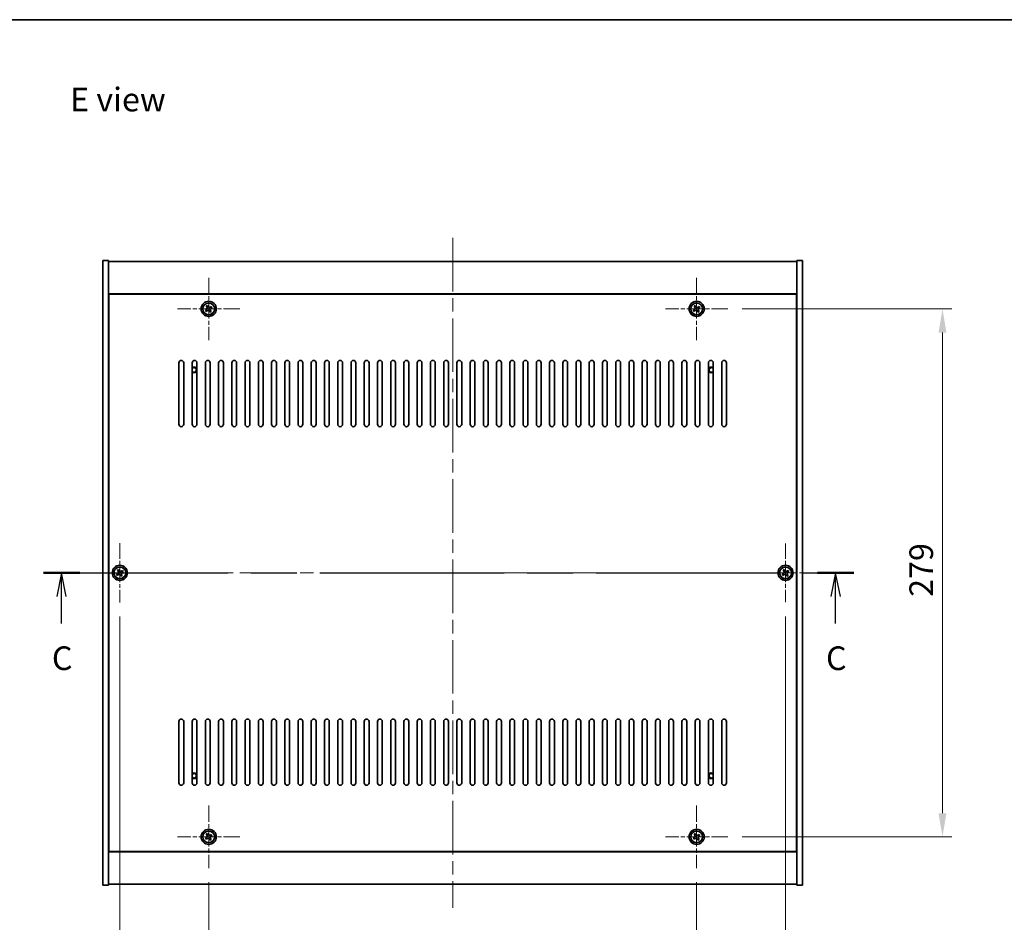
# Model space of a CAD drawing. Units: millimetres. Extents: x 72 to 9321, y 40 to 1445.
# Drawn here: x 2548 to 3068, y 968 to 1445 of the extents above; entities that cross this region are included whole.
import ezdxf

# ---------------------------------------------------------------- set-up
doc = ezdxf.new("R2010")
doc.units = ezdxf.units.MM
doc.header["$LTSCALE"] = 5
doc.linetypes.add('CHAIN', pattern=[0.3543, 0.2362, -0.0295, 0.0591, -0.0295])
doc.layers.get('Defpoints').update_dxf_attribs({"lineweight": 25})
for name, color, linetype, lineweight in [('Border (ISO)', 7, 'Continuous', 35), ('Dimension (ISO)', 7, 'Continuous', 18), ('Dimension (ISO) @ 1', 7, 'Continuous', 18), ('Section Line (ISO)', 7, 'CHAIN', 25), ('Symbol (ISO)', 7, 'Continuous', 18), ('Visible (ISO)', 7, 'Continuous', 35), ('Visible Narrow (ISO)', 7, 'Continuous', 25)]:
    doc.layers.add(name, color=color, linetype=linetype, lineweight=lineweight)
doc.layers.add('Center Mark (ISO)', color=7, linetype='Continuous', lineweight=18, true_color=0x80ffff)
doc.layers.add('Centerline (ISO)', color=7, linetype='Continuous', lineweight=18, true_color=0x80ffff)
doc.styles.add('Note Text (TK)', font='txt')
doc.dimstyles.new('Default - Method 1b (TK)', dxfattribs={"dimscale": 5, "dimtxt": 2.5, "dimasz": 2.5, "dimexe": 1, "dimexo": 1.5, "dimgap": 1, "dimtad": 1, "dimtoh": 1, "dimrnd": 1e-08, "dimdsep": 46, "dimtxsty": 'Note Text (TK)', "dimcen": 0.09, "dimdle": 5, "dimclrd": 100, "dimclre": 100, "dimclrt": 7, "dimadec": 1, "dimazin": 1, "dimtfac": 1, "dimtmove": 0, "dimatfit": 3, "dimfxl": 0, "dimtolj": 1, "dimlwd": -1, "dimlwe": -1, "dimarcsym": 0})

# ---------------------------------------------------------------- blocks, each defined once
blk = doc.blocks.new('図面枠 tk図枠')
at = {"layer": 'Border (ISO)'}
blk.add_line((14.5, 289), (405.5, 289), dxfattribs=at)
blk = doc.blocks.new('2dTransSection2')
at = {"layer": 'Section Line (ISO)', "linetype": 'CHAIN', "ltscale": 16.504862}
blk.add_line((119.06, 230.53), (204.77, 230.53), dxfattribs=at)
at = {"layer": 'Section Line (ISO)', "linetype": 'Continuous', "lineweight": 50}
for p, q in [((119.06, 230.53), (122.9, 230.53)), ((200.92, 230.53), (204.77, 230.53))]:
    blk.add_line(p, q, dxfattribs=at)
at = {"layer": 'Section Line (ISO)', "linetype": 'Continuous'}
for p, q in [((120.98, 230.53), (120.48, 228.03)), ((120.98, 228.03), (120.98, 230.53)), ((121.48, 228.03), (120.98, 230.53)), ((202.85, 230.53), (202.35, 228.03)), ((202.85, 228.03), (202.85, 230.53)), ((203.35, 228.03), (202.85, 230.53)), ((120.98, 225.18), (120.98, 228.03)), ((202.85, 225.18), (202.85, 228.03))]:
    blk.add_line(p, q, dxfattribs=at)
at = {"layer": 'Section Line (ISO)', "char_height": 2.5, "attachment_point": 7, "style": 'Note Text (TK)'}
for insert in [(119.96, 219.48), (201.83, 219.48)]:
    blk.add_mtext('C', dxfattribs=dict(at, insert=insert))
blk = doc.blocks.new('*D48')
at = {"layer": 'Defpoints', "color": 0, "transparency": 16777216}
for p in [(2647.74, 996.67), (2905.74, 996.67), (2905.74, 933.87)]:
    blk.add_point(p, dxfattribs=at)
at = {"layer": 'Dimension (ISO)', "color": 100, "transparency": 16777216}
for p, q in [((2647.74, 989.17), (2647.74, 928.87)), ((2905.74, 989.17), (2905.74, 928.87)), ((2660.24, 933.87), (2893.24, 933.87))]:
    blk.add_line(p, q, dxfattribs=at)
for points in [[(2660.24, 935.95), (2660.24, 931.78), (2647.74, 933.87)], [(2893.24, 935.95), (2893.24, 931.78), (2905.74, 933.87)]]:
    blk.add_solid(points, dxfattribs=at)
at = {"layer": 'Dimension (ISO)', "color": 7, "transparency": 16777216, "insert": (2763.99, 945.12), "char_height": 12.5, "attachment_point": 4, "style": 'Note Text (TK)'}
blk.add_mtext('\\A1;258', dxfattribs=at)
blk = doc.blocks.new('*D49')
at = {"layer": 'Defpoints', "color": 0, "transparency": 16777216}
for p in [(2922.24, 1292.17), (2922.24, 1013.17), (3035.74, 1013.17)]:
    blk.add_point(p, dxfattribs=at)
at = {"layer": 'Dimension (ISO)', "color": 100, "transparency": 16777216}
for p, q in [((2929.74, 1292.17), (3040.74, 1292.17)), ((3035.74, 1279.67), (3035.74, 1025.67)), ((2929.74, 1013.17), (3040.74, 1013.17))]:
    blk.add_line(p, q, dxfattribs=at)
for points in [[(3033.66, 1279.67), (3037.83, 1279.67), (3035.74, 1292.17)], [(3033.66, 1025.67), (3037.83, 1025.67), (3035.74, 1013.17)]]:
    blk.add_solid(points, dxfattribs=at)
at = {"layer": 'Dimension (ISO)', "color": 7, "transparency": 16777216, "insert": (3024.49, 1139.99), "char_height": 12.5, "attachment_point": 4, "rotation": 90, "style": 'Note Text (TK)'}
blk.add_mtext('\\A1;279', dxfattribs=at)
blk = doc.blocks.new('*D60')
at = {"layer": 'Defpoints', "color": 0, "transparency": 16777216}
for p in [(2600.74, 1137.02), (2952.74, 1137.11), (2600.74, 902.02)]:
    blk.add_point(p, dxfattribs=at)
at = {"layer": 'Dimension (ISO)', "color": 100, "transparency": 16777216}
for p, q in [((2600.74, 1129.52), (2600.74, 897.02)), ((2952.74, 1129.61), (2952.74, 897.02)), ((2940.24, 902.02), (2613.24, 902.02))]:
    blk.add_line(p, q, dxfattribs=at)
for points in [[(2613.24, 904.1), (2613.24, 899.93), (2600.74, 902.02)], [(2940.24, 904.1), (2940.24, 899.93), (2952.74, 902.02)]]:
    blk.add_solid(points, dxfattribs=at)
at = {"layer": 'Dimension (ISO)', "color": 7, "transparency": 16777216, "insert": (2764.03, 913.27), "char_height": 12.5, "attachment_point": 4, "style": 'Note Text (TK)'}
blk.add_mtext('\\A1;352', dxfattribs=at)

msp = doc.modelspace()

# ---------------------------------------------------------------- linework, layer by layer
at = {"layer": 'Center Mark (ISO)', "linetype": 'CHAIN', "ltscale": 7.333869}
for p, q in [((2647.7426, 1308.668), (2647.7426, 1275.668)), ((2905.7426, 1308.668), (2905.7426, 1275.668)), ((2664.2426, 1292.168), (2631.2426, 1292.168)), ((2922.2426, 1292.168), (2889.2426, 1292.168)), ((2647.7426, 1029.668), (2647.7426, 996.668)), ((2905.7426, 1029.668), (2905.7426, 996.668)), ((2664.2426, 1013.168), (2631.2426, 1013.168)), ((2922.2426, 1013.168), (2889.2426, 1013.168))]:
    msp.add_line(p, q, dxfattribs=at)
at = {"layer": 'Center Mark (ISO)', "linetype": 'CHAIN', "ltscale": 6.956059}
for p, q in [((2600.7426, 1168.318), (2600.7426, 1137.018)), ((2616.3926, 1152.668), (2585.0926, 1152.668))]:
    msp.add_line(p, q, dxfattribs=at)
at = {"layer": 'Center Mark (ISO)', "linetype": 'CHAIN', "ltscale": 6.914953}
for p, q in [((2952.7426, 1168.2255), (2952.7426, 1137.1105)), ((2968.3001, 1152.668), (2937.185, 1152.668))]:
    msp.add_line(p, q, dxfattribs=at)
at = {"layer": 'Centerline (ISO)', "linetype": 'CHAIN', "ltscale": 23.990969}
for p, q in [((2776.7426, 1329.668), (2776.7426, 975.668)), ((2579.2426, 1152.668), (2974.2426, 1152.668))]:
    msp.add_line(p, q, dxfattribs=at)
at = {"layer": 'Visible (ISO)'}
for p, q in [((2591.7426, 1317.668), (2594.7426, 1317.668)), ((2591.7426, 987.668), (2591.7426, 1317.668)), ((2594.7426, 987.668), (2594.7426, 1317.668)), ((2961.7426, 1317.668), (2958.7426, 1317.668)), ((2958.7426, 1317.668), (2958.7426, 987.668)), ((2961.7426, 1317.668), (2961.7426, 987.668)), ((2594.7426, 1317.168), (2958.7426, 1317.168)), ((2958.7426, 1300.168), (2594.7426, 1300.168)), ((2958.4926, 1299.918), (2594.9926, 1299.918)), ((2594.9926, 1299.918), (2594.9926, 1005.418)), ((2958.4926, 1005.418), (2958.4926, 1299.918)), ((2646.6077, 1291.8831), (2645.9838, 1291.4852)), ((2645.9838, 1291.4852), (2646.3817, 1290.8613)), ((2646.3817, 1290.8613), (2647.0056, 1291.2592)), ((2647.0597, 1293.9268), (2646.4358, 1293.5288)), ((2646.4358, 1293.5288), (2646.8337, 1292.9049)), ((2647.4576, 1293.3028), (2647.0597, 1293.9268)), ((2649.1034, 1293.4748), (2648.4795, 1293.0768)), ((2649.0493, 1290.8072), (2648.6514, 1291.4311)), ((2648.8774, 1292.4529), (2649.5013, 1292.8508)), ((2649.5013, 1292.8508), (2649.1034, 1293.4748)), ((2904.6077, 1291.8831), (2903.9838, 1291.4852)), ((2903.9838, 1291.4852), (2904.3817, 1290.8613)), ((2904.3817, 1290.8613), (2905.0056, 1291.2592)), ((2905.0597, 1293.9268), (2904.4358, 1293.5288)), ((2904.4358, 1293.5288), (2904.8337, 1292.9049)), ((2905.4576, 1293.3028), (2905.0597, 1293.9268)), ((2907.1034, 1293.4748), (2906.4795, 1293.0768)), ((2907.0493, 1290.8072), (2906.6514, 1291.4311)), ((2906.8774, 1292.4529), (2907.5013, 1292.8508)), ((2907.5013, 1292.8508), (2907.1034, 1293.4748)), ((2594.9926, 1287.168), (2594.7426, 1287.168)), ((2594.7426, 1286.668), (2594.9926, 1286.668)), ((2648.0275, 1291.0332), (2648.4254, 1290.4093)), ((2648.4254, 1290.4093), (2649.0493, 1290.8072)), ((2906.0275, 1291.0332), (2906.4254, 1290.4093)), ((2906.4254, 1290.4093), (2907.0493, 1290.8072)), ((2958.7426, 1287.168), (2958.4926, 1287.168)), ((2958.7426, 1286.668), (2958.4926, 1286.668)), ((2631.9926, 1231.168), (2631.9926, 1263.668)), ((2634.4926, 1263.668), (2634.4926, 1231.168)), ((2638.9926, 1231.168), (2638.9926, 1263.668)), ((2641.4926, 1263.668), (2641.4926, 1231.168)), ((2645.9926, 1231.168), (2645.9926, 1263.668)), ((2648.4926, 1263.668), (2648.4926, 1231.168)), ((2652.9926, 1231.168), (2652.9926, 1263.668)), ((2655.4926, 1263.668), (2655.4926, 1231.168)), ((2659.9926, 1231.168), (2659.9926, 1263.668)), ((2662.4926, 1263.668), (2662.4926, 1231.168)), ((2666.9926, 1231.168), (2666.9926, 1263.668)), ((2669.4926, 1263.668), (2669.4926, 1231.168)), ((2673.9926, 1231.168), (2673.9926, 1263.668)), ((2676.4926, 1263.668), (2676.4926, 1231.168)), ((2680.9926, 1231.168), (2680.9926, 1263.668)), ((2683.4926, 1263.668), (2683.4926, 1231.168)), ((2687.9926, 1231.168), (2687.9926, 1263.668)), ((2690.4926, 1263.668), (2690.4926, 1231.168)), ((2694.9926, 1231.168), (2694.9926, 1263.668)), ((2697.4926, 1263.668), (2697.4926, 1231.168)), ((2701.9926, 1231.168), (2701.9926, 1263.668)), ((2704.4926, 1263.668), (2704.4926, 1231.168)), ((2708.9926, 1231.168), (2708.9926, 1263.668)), ((2711.4926, 1263.668), (2711.4926, 1231.168)), ((2715.9926, 1231.168), (2715.9926, 1263.668)), ((2718.4926, 1263.668), (2718.4926, 1231.168)), ((2722.9926, 1231.168), (2722.9926, 1263.668)), ((2725.4926, 1263.668), (2725.4926, 1231.168)), ((2729.9926, 1231.168), (2729.9926, 1263.668)), ((2732.4926, 1263.668), (2732.4926, 1231.168)), ((2736.9926, 1231.168), (2736.9926, 1263.668)), ((2739.4926, 1263.668), (2739.4926, 1231.168)), ((2743.9926, 1231.168), (2743.9926, 1263.668)), ((2746.4926, 1263.668), (2746.4926, 1231.168)), ((2750.9926, 1231.168), (2750.9926, 1263.668)), ((2753.4926, 1263.668), (2753.4926, 1231.168)), ((2757.9926, 1231.168), (2757.9926, 1263.668)), ((2760.4926, 1263.668), (2760.4926, 1231.168)), ((2764.9926, 1231.168), (2764.9926, 1263.668)), ((2767.4926, 1263.668), (2767.4926, 1231.168)), ((2771.9926, 1231.168), (2771.9926, 1263.668)), ((2774.4926, 1263.668), (2774.4926, 1231.168)), ((2778.9926, 1231.168), (2778.9926, 1263.668)), ((2781.4926, 1263.668), (2781.4926, 1231.168)), ((2785.9926, 1231.168), (2785.9926, 1263.668)), ((2788.4926, 1263.668), (2788.4926, 1231.168)), ((2792.9926, 1231.168), (2792.9926, 1263.668)), ((2795.4926, 1263.668), (2795.4926, 1231.168)), ((2799.9926, 1231.168), (2799.9926, 1263.668)), ((2802.4926, 1263.668), (2802.4926, 1231.168)), ((2806.9926, 1231.168), (2806.9926, 1263.668)), ((2809.4926, 1263.668), (2809.4926, 1231.168)), ((2813.9926, 1231.168), (2813.9926, 1263.668)), ((2816.4926, 1263.668), (2816.4926, 1231.168)), ((2820.9926, 1231.168), (2820.9926, 1263.668)), ((2823.4926, 1263.668), (2823.4926, 1231.168)), ((2827.9926, 1231.168), (2827.9926, 1263.668)), ((2830.4926, 1263.668), (2830.4926, 1231.168)), ((2834.9926, 1231.168), (2834.9926, 1263.668)), ((2837.4926, 1263.668), (2837.4926, 1231.168)), ((2841.9926, 1231.168), (2841.9926, 1263.668)), ((2844.4926, 1263.668), (2844.4926, 1231.168)), ((2848.9926, 1231.168), (2848.9926, 1263.668)), ((2851.4926, 1263.668), (2851.4926, 1231.168)), ((2855.9926, 1231.168), (2855.9926, 1263.668)), ((2858.4926, 1263.668), (2858.4926, 1231.168)), ((2862.9926, 1231.168), (2862.9926, 1263.668)), ((2865.4926, 1263.668), (2865.4926, 1231.168)), ((2869.9926, 1231.168), (2869.9926, 1263.668)), ((2872.4926, 1263.668), (2872.4926, 1231.168)), ((2876.9926, 1231.168), (2876.9926, 1263.668)), ((2879.4926, 1263.668), (2879.4926, 1231.168)), ((2883.9926, 1231.168), (2883.9926, 1263.668)), ((2886.4926, 1263.668), (2886.4926, 1231.168)), ((2890.9926, 1231.168), (2890.9926, 1263.668)), ((2893.4926, 1263.668), (2893.4926, 1231.168)), ((2897.9926, 1231.168), (2897.9926, 1263.668)), ((2900.4926, 1263.668), (2900.4926, 1231.168)), ((2904.9926, 1231.168), (2904.9926, 1263.668)), ((2907.4926, 1263.668), (2907.4926, 1231.168)), ((2911.9926, 1231.168), (2911.9926, 1263.668)), ((2914.4926, 1263.668), (2914.4926, 1231.168)), ((2918.9926, 1231.168), (2918.9926, 1263.668)), ((2921.4926, 1263.668), (2921.4926, 1231.168)), ((2599.6077, 1152.3831), (2598.9838, 1151.9852)), ((2598.9838, 1151.9852), (2599.3817, 1151.3613)), ((2599.3817, 1151.3613), (2600.0056, 1151.7592)), ((2600.0597, 1154.4268), (2599.4358, 1154.0288)), ((2599.4358, 1154.0288), (2599.8337, 1153.4049)), ((2600.4576, 1153.8028), (2600.0597, 1154.4268)), ((2601.0275, 1151.5332), (2601.4254, 1150.9093)), ((2601.4254, 1150.9093), (2602.0493, 1151.3072)), ((2602.1034, 1153.9748), (2601.4795, 1153.5768)), ((2602.0493, 1151.3072), (2601.6514, 1151.9311)), ((2601.8774, 1152.9529), (2602.5013, 1153.3508)), ((2602.5013, 1153.3508), (2602.1034, 1153.9748)), ((2951.6077, 1152.3831), (2950.9838, 1151.9852)), ((2950.9838, 1151.9852), (2951.3817, 1151.3613)), ((2951.3817, 1151.3613), (2952.0056, 1151.7592)), ((2952.0597, 1154.4268), (2951.4358, 1154.0288)), ((2951.4358, 1154.0288), (2951.8337, 1153.4049)), ((2952.4576, 1153.8028), (2952.0597, 1154.4268)), ((2953.0275, 1151.5332), (2953.4254, 1150.9093)), ((2953.4254, 1150.9093), (2954.0493, 1151.3072)), ((2954.1034, 1153.9748), (2953.4795, 1153.5768)), ((2954.0493, 1151.3072), (2953.6514, 1151.9311)), ((2953.8774, 1152.9529), (2954.5013, 1153.3508)), ((2954.5013, 1153.3508), (2954.1034, 1153.9748)), ((2631.9926, 1041.668), (2631.9926, 1074.168)), ((2634.4926, 1074.168), (2634.4926, 1041.668)), ((2638.9926, 1041.668), (2638.9926, 1074.168)), ((2641.4926, 1074.168), (2641.4926, 1041.668)), ((2645.9926, 1041.668), (2645.9926, 1074.168)), ((2648.4926, 1074.168), (2648.4926, 1041.668)), ((2652.9926, 1041.668), (2652.9926, 1074.168)), ((2655.4926, 1074.168), (2655.4926, 1041.668)), ((2659.9926, 1041.668), (2659.9926, 1074.168)), ((2662.4926, 1074.168), (2662.4926, 1041.668)), ((2666.9926, 1041.668), (2666.9926, 1074.168)), ((2669.4926, 1074.168), (2669.4926, 1041.668)), ((2673.9926, 1041.668), (2673.9926, 1074.168)), ((2676.4926, 1074.168), (2676.4926, 1041.668)), ((2680.9926, 1041.668), (2680.9926, 1074.168)), ((2683.4926, 1074.168), (2683.4926, 1041.668)), ((2687.9926, 1041.668), (2687.9926, 1074.168)), ((2690.4926, 1074.168), (2690.4926, 1041.668)), ((2694.9926, 1041.668), (2694.9926, 1074.168)), ((2697.4926, 1074.168), (2697.4926, 1041.668)), ((2701.9926, 1041.668), (2701.9926, 1074.168)), ((2704.4926, 1074.168), (2704.4926, 1041.668)), ((2708.9926, 1041.668), (2708.9926, 1074.168)), ((2711.4926, 1074.168), (2711.4926, 1041.668)), ((2715.9926, 1041.668), (2715.9926, 1074.168)), ((2718.4926, 1074.168), (2718.4926, 1041.668)), ((2722.9926, 1041.668), (2722.9926, 1074.168)), ((2725.4926, 1074.168), (2725.4926, 1041.668)), ((2729.9926, 1041.668), (2729.9926, 1074.168)), ((2732.4926, 1074.168), (2732.4926, 1041.668)), ((2736.9926, 1041.668), (2736.9926, 1074.168)), ((2739.4926, 1074.168), (2739.4926, 1041.668)), ((2743.9926, 1041.668), (2743.9926, 1074.168)), ((2746.4926, 1074.168), (2746.4926, 1041.668)), ((2750.9926, 1041.668), (2750.9926, 1074.168)), ((2753.4926, 1074.168), (2753.4926, 1041.668)), ((2757.9926, 1041.668), (2757.9926, 1074.168)), ((2760.4926, 1074.168), (2760.4926, 1041.668)), ((2764.9926, 1041.668), (2764.9926, 1074.168)), ((2767.4926, 1074.168), (2767.4926, 1041.668)), ((2771.9926, 1041.668), (2771.9926, 1074.168)), ((2774.4926, 1074.168), (2774.4926, 1041.668)), ((2778.9926, 1041.668), (2778.9926, 1074.168)), ((2781.4926, 1074.168), (2781.4926, 1041.668)), ((2785.9926, 1041.668), (2785.9926, 1074.168)), ((2788.4926, 1074.168), (2788.4926, 1041.668)), ((2792.9926, 1041.668), (2792.9926, 1074.168)), ((2795.4926, 1074.168), (2795.4926, 1041.668)), ((2799.9926, 1041.668), (2799.9926, 1074.168)), ((2802.4926, 1074.168), (2802.4926, 1041.668)), ((2806.9926, 1041.668), (2806.9926, 1074.168)), ((2809.4926, 1074.168), (2809.4926, 1041.668)), ((2813.9926, 1041.668), (2813.9926, 1074.168)), ((2816.4926, 1074.168), (2816.4926, 1041.668)), ((2820.9926, 1041.668), (2820.9926, 1074.168)), ((2823.4926, 1074.168), (2823.4926, 1041.668)), ((2827.9926, 1041.668), (2827.9926, 1074.168)), ((2830.4926, 1074.168), (2830.4926, 1041.668)), ((2834.9926, 1041.668), (2834.9926, 1074.168)), ((2837.4926, 1074.168), (2837.4926, 1041.668)), ((2841.9926, 1041.668), (2841.9926, 1074.168)), ((2844.4926, 1074.168), (2844.4926, 1041.668)), ((2848.9926, 1041.668), (2848.9926, 1074.168)), ((2851.4926, 1074.168), (2851.4926, 1041.668)), ((2855.9926, 1041.668), (2855.9926, 1074.168)), ((2858.4926, 1074.168), (2858.4926, 1041.668)), ((2862.9926, 1041.668), (2862.9926, 1074.168)), ((2865.4926, 1074.168), (2865.4926, 1041.668)), ((2869.9926, 1041.668), (2869.9926, 1074.168)), ((2872.4926, 1074.168), (2872.4926, 1041.668)), ((2876.9926, 1041.668), (2876.9926, 1074.168)), ((2879.4926, 1074.168), (2879.4926, 1041.668)), ((2883.9926, 1041.668), (2883.9926, 1074.168)), ((2886.4926, 1074.168), (2886.4926, 1041.668)), ((2890.9926, 1041.668), (2890.9926, 1074.168)), ((2893.4926, 1074.168), (2893.4926, 1041.668)), ((2897.9926, 1041.668), (2897.9926, 1074.168)), ((2900.4926, 1074.168), (2900.4926, 1041.668)), ((2904.9926, 1041.668), (2904.9926, 1074.168)), ((2907.4926, 1074.168), (2907.4926, 1041.668)), ((2911.9926, 1041.668), (2911.9926, 1074.168)), ((2914.4926, 1074.168), (2914.4926, 1041.668)), ((2918.9926, 1041.668), (2918.9926, 1074.168)), ((2921.4926, 1074.168), (2921.4926, 1041.668)), ((2594.7426, 1018.668), (2594.9926, 1018.668)), ((2594.7426, 1018.168), (2594.9926, 1018.168)), ((2958.7426, 1018.668), (2958.4926, 1018.668)), ((2958.4926, 1018.168), (2958.7426, 1018.168)), ((2646.6077, 1012.8831), (2645.9838, 1012.4852)), ((2645.9838, 1012.4852), (2646.3817, 1011.8613)), ((2646.3817, 1011.8613), (2647.0056, 1012.2592)), ((2647.0597, 1014.9268), (2646.4358, 1014.5288)), ((2646.4358, 1014.5288), (2646.8337, 1013.9049)), ((2647.4576, 1014.3028), (2647.0597, 1014.9268)), ((2648.0275, 1012.0332), (2648.4254, 1011.4093)), ((2648.4254, 1011.4093), (2649.0493, 1011.8072)), ((2649.1034, 1014.4748), (2648.4795, 1014.0768)), ((2649.0493, 1011.8072), (2648.6514, 1012.4311)), ((2648.8774, 1013.4529), (2649.5013, 1013.8508)), ((2649.5013, 1013.8508), (2649.1034, 1014.4748)), ((2904.6077, 1012.8831), (2903.9838, 1012.4852)), ((2903.9838, 1012.4852), (2904.3817, 1011.8613)), ((2904.3817, 1011.8613), (2905.0056, 1012.2592)), ((2905.0597, 1014.9268), (2904.4358, 1014.5288)), ((2904.4358, 1014.5288), (2904.8337, 1013.9049)), ((2905.4576, 1014.3028), (2905.0597, 1014.9268)), ((2906.0275, 1012.0332), (2906.4254, 1011.4093)), ((2906.4254, 1011.4093), (2907.0493, 1011.8072)), ((2907.1034, 1014.4748), (2906.4795, 1014.0768)), ((2907.0493, 1011.8072), (2906.6514, 1012.4311)), ((2906.8774, 1013.4529), (2907.5013, 1013.8508)), ((2907.5013, 1013.8508), (2907.1034, 1014.4748)), ((2594.7426, 1005.168), (2958.7426, 1005.168)), ((2594.9926, 1005.418), (2958.4926, 1005.418)), ((2591.7426, 987.668), (2594.7426, 987.668)), ((2958.7426, 988.168), (2594.7426, 988.168)), ((2961.7426, 987.668), (2958.7426, 987.668))]:
    msp.add_line(p, q, dxfattribs=at)
for centre, radius in [((2647.7426, 1292.168), 4), ((2647.7426, 1292.168), 3.15), ((2905.7426, 1292.168), 4), ((2905.7426, 1292.168), 3.15), ((2600.7426, 1152.668), 4), ((2952.7426, 1152.668), 4), ((2600.7426, 1152.668), 3.15), ((2952.7426, 1152.668), 3.15), ((2647.7426, 1013.168), 4), ((2647.7426, 1013.168), 3.15), ((2905.7426, 1013.168), 4), ((2905.7426, 1013.168), 3.15)]:
    msp.add_circle(centre, radius, dxfattribs=at)
for centre, radius, start, end in [((2633.2426, 1263.668), 1.25, 0, 180), ((2640.2426, 1263.668), 1.25, 0, 180), ((2639.9926, 1259.918), 1.5, 228.189685, 131.810315), ((2639.9926, 1259.918), 1.1933, 213.067348, 146.932652), ((2647.2426, 1263.668), 1.25, 0, 180), ((2654.2426, 1263.668), 1.25, 0, 180), ((2661.2426, 1263.668), 1.25, 0, 180), ((2668.2426, 1263.668), 1.25, 0, 180), ((2675.2426, 1263.668), 1.25, 0, 180), ((2682.2426, 1263.668), 1.25, 0, 180), ((2689.2426, 1263.668), 1.25, 0, 180), ((2696.2426, 1263.668), 1.25, 0, 180), ((2703.2426, 1263.668), 1.25, 0, 180), ((2710.2426, 1263.668), 1.25, 0, 180), ((2717.2426, 1263.668), 1.25, 0, 180), ((2724.2426, 1263.668), 1.25, 0, 180), ((2731.2426, 1263.668), 1.25, 0, 180), ((2738.2426, 1263.668), 1.25, 0, 180), ((2745.2426, 1263.668), 1.25, 0, 180), ((2752.2426, 1263.668), 1.25, 0, 180), ((2759.2426, 1263.668), 1.25, 0, 180), ((2766.2426, 1263.668), 1.25, 0, 180), ((2773.2426, 1263.668), 1.25, 0, 180), ((2780.2426, 1263.668), 1.25, 0, 180), ((2787.2426, 1263.668), 1.25, 0, 180), ((2794.2426, 1263.668), 1.25, 0, 180), ((2801.2426, 1263.668), 1.25, 0, 180), ((2808.2426, 1263.668), 1.25, 0, 180), ((2815.2426, 1263.668), 1.25, 0, 180), ((2822.2426, 1263.668), 1.25, 0, 180), ((2829.2426, 1263.668), 1.25, 0, 180), ((2836.2426, 1263.668), 1.25, 0, 180), ((2843.2426, 1263.668), 1.25, 0, 180), ((2850.2426, 1263.668), 1.25, 0, 180), ((2857.2426, 1263.668), 1.25, 0, 180), ((2864.2426, 1263.668), 1.25, 0, 180), ((2871.2426, 1263.668), 1.25, 0, 180), ((2878.2426, 1263.668), 1.25, 0, 180), ((2885.2426, 1263.668), 1.25, 0, 180), ((2892.2426, 1263.668), 1.25, 0, 180), ((2899.2426, 1263.668), 1.25, 0, 180), ((2906.2426, 1263.668), 1.25, 0, 180), ((2913.2426, 1263.668), 1.25, 0, 180), ((2913.4926, 1259.918), 1.5, 48.189685, 311.810315), ((2913.4926, 1259.918), 1.1933, 33.067348, 326.932652), ((2920.2426, 1263.668), 1.25, 0, 180), ((2633.2426, 1231.168), 1.25, 180, 0), ((2640.2426, 1231.168), 1.25, 180, 0), ((2647.2426, 1231.168), 1.25, 180, 0), ((2654.2426, 1231.168), 1.25, 180, 0), ((2661.2426, 1231.168), 1.25, 180, 0), ((2668.2426, 1231.168), 1.25, 180, 0), ((2675.2426, 1231.168), 1.25, 180, 0), ((2682.2426, 1231.168), 1.25, 180, 0), ((2689.2426, 1231.168), 1.25, 180, 0), ((2696.2426, 1231.168), 1.25, 180, 0), ((2703.2426, 1231.168), 1.25, 180, 0), ((2710.2426, 1231.168), 1.25, 180, 0), ((2717.2426, 1231.168), 1.25, 180, 0), ((2724.2426, 1231.168), 1.25, 180, 0), ((2731.2426, 1231.168), 1.25, 180, 0), ((2738.2426, 1231.168), 1.25, 180, 0), ((2745.2426, 1231.168), 1.25, 180, 0), ((2752.2426, 1231.168), 1.25, 180, 0), ((2759.2426, 1231.168), 1.25, 180, 0), ((2766.2426, 1231.168), 1.25, 180, 0), ((2773.2426, 1231.168), 1.25, 180, 0), ((2780.2426, 1231.168), 1.25, 180, 0), ((2787.2426, 1231.168), 1.25, 180, 0), ((2794.2426, 1231.168), 1.25, 180, 0), ((2801.2426, 1231.168), 1.25, 180, 0), ((2808.2426, 1231.168), 1.25, 180, 0), ((2815.2426, 1231.168), 1.25, 180, 0), ((2822.2426, 1231.168), 1.25, 180, 0), ((2829.2426, 1231.168), 1.25, 180, 0), ((2836.2426, 1231.168), 1.25, 180, 0), ((2843.2426, 1231.168), 1.25, 180, 0), ((2850.2426, 1231.168), 1.25, 180, 0), ((2857.2426, 1231.168), 1.25, 180, 0), ((2864.2426, 1231.168), 1.25, 180, 0), ((2871.2426, 1231.168), 1.25, 180, 0), ((2878.2426, 1231.168), 1.25, 180, 0), ((2885.2426, 1231.168), 1.25, 180, 0), ((2892.2426, 1231.168), 1.25, 180, 0), ((2899.2426, 1231.168), 1.25, 180, 0), ((2906.2426, 1231.168), 1.25, 180, 0), ((2913.2426, 1231.168), 1.25, 180, 0), ((2920.2426, 1231.168), 1.25, 180, 0), ((2633.2426, 1074.168), 1.25, 0, 180), ((2640.2426, 1074.168), 1.25, 0, 180), ((2647.2426, 1074.168), 1.25, 0, 180), ((2654.2426, 1074.168), 1.25, 0, 180), ((2661.2426, 1074.168), 1.25, 0, 180), ((2668.2426, 1074.168), 1.25, 0, 180), ((2675.2426, 1074.168), 1.25, 0, 180), ((2682.2426, 1074.168), 1.25, 0, 180), ((2689.2426, 1074.168), 1.25, 0, 180), ((2696.2426, 1074.168), 1.25, 0, 180), ((2703.2426, 1074.168), 1.25, 0, 180), ((2710.2426, 1074.168), 1.25, 0, 180), ((2717.2426, 1074.168), 1.25, 0, 180), ((2724.2426, 1074.168), 1.25, 0, 180), ((2731.2426, 1074.168), 1.25, 0, 180), ((2738.2426, 1074.168), 1.25, 0, 180), ((2745.2426, 1074.168), 1.25, 0, 180), ((2752.2426, 1074.168), 1.25, 0, 180), ((2759.2426, 1074.168), 1.25, 0, 180), ((2766.2426, 1074.168), 1.25, 0, 180), ((2773.2426, 1074.168), 1.25, 0, 180), ((2780.2426, 1074.168), 1.25, 0, 180), ((2787.2426, 1074.168), 1.25, 0, 180), ((2794.2426, 1074.168), 1.25, 0, 180), ((2801.2426, 1074.168), 1.25, 0, 180), ((2808.2426, 1074.168), 1.25, 0, 180), ((2815.2426, 1074.168), 1.25, 0, 180), ((2822.2426, 1074.168), 1.25, 0, 180), ((2829.2426, 1074.168), 1.25, 0, 180), ((2836.2426, 1074.168), 1.25, 0, 180), ((2843.2426, 1074.168), 1.25, 0, 180), ((2850.2426, 1074.168), 1.25, 0, 180), ((2857.2426, 1074.168), 1.25, 0, 180), ((2864.2426, 1074.168), 1.25, 0, 180), ((2871.2426, 1074.168), 1.25, 0, 180), ((2878.2426, 1074.168), 1.25, 0, 180), ((2885.2426, 1074.168), 1.25, 0, 180), ((2892.2426, 1074.168), 1.25, 0, 180), ((2899.2426, 1074.168), 1.25, 0, 180), ((2906.2426, 1074.168), 1.25, 0, 180), ((2913.2426, 1074.168), 1.25, 0, 180), ((2920.2426, 1074.168), 1.25, 0, 180), ((2639.9926, 1045.418), 1.5, 228.189685, 131.810315), ((2639.9926, 1045.418), 1.1933, 213.067348, 146.932652), ((2913.4926, 1045.418), 1.5, 48.189685, 311.810315), ((2913.4926, 1045.418), 1.1933, 33.067348, 326.932652), ((2633.2426, 1041.668), 1.25, 180, 0), ((2640.2426, 1041.668), 1.25, 180, 0), ((2647.2426, 1041.668), 1.25, 180, 0), ((2654.2426, 1041.668), 1.25, 180, 0), ((2661.2426, 1041.668), 1.25, 180, 0), ((2668.2426, 1041.668), 1.25, 180, 0), ((2675.2426, 1041.668), 1.25, 180, 0), ((2682.2426, 1041.668), 1.25, 180, 0), ((2689.2426, 1041.668), 1.25, 180, 0), ((2696.2426, 1041.668), 1.25, 180, 0), ((2703.2426, 1041.668), 1.25, 180, 0), ((2710.2426, 1041.668), 1.25, 180, 0), ((2717.2426, 1041.668), 1.25, 180, 0), ((2724.2426, 1041.668), 1.25, 180, 0), ((2731.2426, 1041.668), 1.25, 180, 0), ((2738.2426, 1041.668), 1.25, 180, 0), ((2745.2426, 1041.668), 1.25, 180, 0), ((2752.2426, 1041.668), 1.25, 180, 0), ((2759.2426, 1041.668), 1.25, 180, 0), ((2766.2426, 1041.668), 1.25, 180, 0), ((2773.2426, 1041.668), 1.25, 180, 0), ((2780.2426, 1041.668), 1.25, 180, 0), ((2787.2426, 1041.668), 1.25, 180, 0), ((2794.2426, 1041.668), 1.25, 180, 0), ((2801.2426, 1041.668), 1.25, 180, 0), ((2808.2426, 1041.668), 1.25, 180, 0), ((2815.2426, 1041.668), 1.25, 180, 0), ((2822.2426, 1041.668), 1.25, 180, 0), ((2829.2426, 1041.668), 1.25, 180, 0), ((2836.2426, 1041.668), 1.25, 180, 0), ((2843.2426, 1041.668), 1.25, 180, 0), ((2850.2426, 1041.668), 1.25, 180, 0), ((2857.2426, 1041.668), 1.25, 180, 0), ((2864.2426, 1041.668), 1.25, 180, 0), ((2871.2426, 1041.668), 1.25, 180, 0), ((2878.2426, 1041.668), 1.25, 180, 0), ((2885.2426, 1041.668), 1.25, 180, 0), ((2892.2426, 1041.668), 1.25, 180, 0), ((2899.2426, 1041.668), 1.25, 180, 0), ((2906.2426, 1041.668), 1.25, 180, 0), ((2913.2426, 1041.668), 1.25, 180, 0), ((2920.2426, 1041.668), 1.25, 180, 0)]:
    msp.add_arc(centre, radius, start, end, dxfattribs=at)
for points, knots in [([(2646.6077, 1291.8831), (2646.6856, 1291.9328), (2646.7592, 1292.0015), (2646.8725, 1292.1632), (2646.9122, 1292.2561), (2646.9525, 1292.4383), (2646.9557, 1292.5393), (2646.9211, 1292.7337), (2646.8834, 1292.827), (2646.8337, 1292.9049)], [0.113199271, 0.113199271, 0.113199271, 0.113199271, 0.141183811, 0.141183811, 0.169168352, 0.169168352, 0.197152892, 0.197152892, 0.225137433, 0.225137433, 0.225137433, 0.225137433]), ([(2648.0275, 1291.0332), (2647.9778, 1291.1111), (2647.9091, 1291.1846), (2647.7474, 1291.2979), (2647.6544, 1291.3377), (2647.4723, 1291.378), (2647.3712, 1291.3811), (2647.1769, 1291.3466), (2647.0836, 1291.3089), (2647.0056, 1291.2592)], [0.225164225, 0.225164225, 0.225164225, 0.225164225, 0.253148765, 0.253148765, 0.281133306, 0.281133306, 0.309117846, 0.309117846, 0.337102387, 0.337102387, 0.337102387, 0.337102387]), ([(2647.4576, 1293.3028), (2647.5073, 1293.2249), (2647.576, 1293.1514), (2647.7377, 1293.0381), (2647.8307, 1292.9984), (2648.0128, 1292.9581), (2648.1139, 1292.9549), (2648.3082, 1292.9894), (2648.4015, 1293.0271), (2648.4795, 1293.0768)], [0, 0, 0, 0, 0.027984541, 0.027984541, 0.055969081, 0.055969081, 0.083953622, 0.083953622, 0.111938162, 0.111938162, 0.111938162, 0.111938162]), ([(2648.8774, 1292.4529), (2648.7995, 1292.4032), (2648.7259, 1292.3345), (2648.6126, 1292.1729), (2648.5729, 1292.0799), (2648.5326, 1291.8977), (2648.5294, 1291.7967), (2648.564, 1291.6023), (2648.6017, 1291.509), (2648.6514, 1291.4311)], [0.338363496, 0.338363496, 0.338363496, 0.338363496, 0.366348036, 0.366348036, 0.394332577, 0.394332577, 0.422317117, 0.422317117, 0.450301658, 0.450301658, 0.450301658, 0.450301658]), ([(2904.6077, 1291.8831), (2904.6856, 1291.9328), (2904.7592, 1292.0015), (2904.8725, 1292.1632), (2904.9122, 1292.2561), (2904.9525, 1292.4383), (2904.9557, 1292.5393), (2904.9211, 1292.7337), (2904.8834, 1292.827), (2904.8337, 1292.9049)], [0.113199271, 0.113199271, 0.113199271, 0.113199271, 0.141183811, 0.141183811, 0.169168352, 0.169168352, 0.197152892, 0.197152892, 0.225137433, 0.225137433, 0.225137433, 0.225137433]), ([(2906.0275, 1291.0332), (2905.9778, 1291.1111), (2905.9091, 1291.1846), (2905.7474, 1291.2979), (2905.6544, 1291.3377), (2905.4723, 1291.378), (2905.3712, 1291.3811), (2905.1769, 1291.3466), (2905.0836, 1291.3089), (2905.0056, 1291.2592)], [0.225164225, 0.225164225, 0.225164225, 0.225164225, 0.253148765, 0.253148765, 0.281133306, 0.281133306, 0.309117846, 0.309117846, 0.337102387, 0.337102387, 0.337102387, 0.337102387]), ([(2905.4576, 1293.3028), (2905.5073, 1293.2249), (2905.576, 1293.1514), (2905.7377, 1293.0381), (2905.8307, 1292.9984), (2906.0128, 1292.9581), (2906.1139, 1292.9549), (2906.3082, 1292.9894), (2906.4015, 1293.0271), (2906.4795, 1293.0768)], [0, 0, 0, 0, 0.027984541, 0.027984541, 0.055969081, 0.055969081, 0.083953622, 0.083953622, 0.111938162, 0.111938162, 0.111938162, 0.111938162]), ([(2906.8774, 1292.4529), (2906.7995, 1292.4032), (2906.7259, 1292.3345), (2906.6126, 1292.1729), (2906.5729, 1292.0799), (2906.5326, 1291.8977), (2906.5294, 1291.7967), (2906.564, 1291.6023), (2906.6017, 1291.509), (2906.6514, 1291.4311)], [0.338363496, 0.338363496, 0.338363496, 0.338363496, 0.366348036, 0.366348036, 0.394332577, 0.394332577, 0.422317117, 0.422317117, 0.450301658, 0.450301658, 0.450301658, 0.450301658]), ([(2599.6077, 1152.3831), (2599.6856, 1152.4328), (2599.7592, 1152.5015), (2599.8725, 1152.6632), (2599.9122, 1152.7561), (2599.9525, 1152.9383), (2599.9557, 1153.0393), (2599.9211, 1153.2337), (2599.8834, 1153.327), (2599.8337, 1153.4049)], [0.113199271, 0.113199271, 0.113199271, 0.113199271, 0.141183811, 0.141183811, 0.169168352, 0.169168352, 0.197152892, 0.197152892, 0.225137433, 0.225137433, 0.225137433, 0.225137433]), ([(2601.0275, 1151.5332), (2600.9778, 1151.6111), (2600.9091, 1151.6846), (2600.7474, 1151.7979), (2600.6544, 1151.8377), (2600.4723, 1151.878), (2600.3712, 1151.8811), (2600.1769, 1151.8466), (2600.0836, 1151.8089), (2600.0056, 1151.7592)], [0.225164225, 0.225164225, 0.225164225, 0.225164225, 0.253148765, 0.253148765, 0.281133306, 0.281133306, 0.309117846, 0.309117846, 0.337102387, 0.337102387, 0.337102387, 0.337102387]), ([(2600.4576, 1153.8028), (2600.5073, 1153.7249), (2600.576, 1153.6514), (2600.7377, 1153.5381), (2600.8307, 1153.4984), (2601.0128, 1153.4581), (2601.1139, 1153.4549), (2601.3082, 1153.4894), (2601.4015, 1153.5271), (2601.4795, 1153.5768)], [0, 0, 0, 0, 0.027984541, 0.027984541, 0.055969081, 0.055969081, 0.083953622, 0.083953622, 0.111938162, 0.111938162, 0.111938162, 0.111938162]), ([(2601.8774, 1152.9529), (2601.7995, 1152.9032), (2601.7259, 1152.8345), (2601.6126, 1152.6729), (2601.5729, 1152.5799), (2601.5326, 1152.3977), (2601.5294, 1152.2967), (2601.564, 1152.1023), (2601.6017, 1152.009), (2601.6514, 1151.9311)], [0.338363496, 0.338363496, 0.338363496, 0.338363496, 0.366348036, 0.366348036, 0.394332577, 0.394332577, 0.422317117, 0.422317117, 0.450301658, 0.450301658, 0.450301658, 0.450301658]), ([(2951.6077, 1152.3831), (2951.6856, 1152.4328), (2951.7592, 1152.5015), (2951.8725, 1152.6632), (2951.9122, 1152.7561), (2951.9525, 1152.9383), (2951.9557, 1153.0393), (2951.9211, 1153.2337), (2951.8834, 1153.327), (2951.8337, 1153.4049)], [0.113199271, 0.113199271, 0.113199271, 0.113199271, 0.141183811, 0.141183811, 0.169168352, 0.169168352, 0.197152892, 0.197152892, 0.225137433, 0.225137433, 0.225137433, 0.225137433]), ([(2953.0275, 1151.5332), (2952.9778, 1151.6111), (2952.9091, 1151.6846), (2952.7474, 1151.7979), (2952.6544, 1151.8377), (2952.4723, 1151.878), (2952.3712, 1151.8811), (2952.1769, 1151.8466), (2952.0836, 1151.8089), (2952.0056, 1151.7592)], [0.225164225, 0.225164225, 0.225164225, 0.225164225, 0.253148765, 0.253148765, 0.281133306, 0.281133306, 0.309117846, 0.309117846, 0.337102387, 0.337102387, 0.337102387, 0.337102387]), ([(2952.4576, 1153.8028), (2952.5073, 1153.7249), (2952.576, 1153.6514), (2952.7377, 1153.5381), (2952.8307, 1153.4984), (2953.0128, 1153.4581), (2953.1139, 1153.4549), (2953.3082, 1153.4894), (2953.4015, 1153.5271), (2953.4795, 1153.5768)], [0, 0, 0, 0, 0.027984541, 0.027984541, 0.055969081, 0.055969081, 0.083953622, 0.083953622, 0.111938162, 0.111938162, 0.111938162, 0.111938162]), ([(2953.8774, 1152.9529), (2953.7995, 1152.9032), (2953.7259, 1152.8345), (2953.6126, 1152.6729), (2953.5729, 1152.5799), (2953.5326, 1152.3977), (2953.5294, 1152.2967), (2953.564, 1152.1023), (2953.6017, 1152.009), (2953.6514, 1151.9311)], [0.338363496, 0.338363496, 0.338363496, 0.338363496, 0.366348036, 0.366348036, 0.394332577, 0.394332577, 0.422317117, 0.422317117, 0.450301658, 0.450301658, 0.450301658, 0.450301658]), ([(2646.6077, 1012.8831), (2646.6856, 1012.9328), (2646.7592, 1013.0015), (2646.8725, 1013.1632), (2646.9122, 1013.2561), (2646.9525, 1013.4383), (2646.9557, 1013.5393), (2646.9211, 1013.7337), (2646.8834, 1013.827), (2646.8337, 1013.9049)], [0.113199271, 0.113199271, 0.113199271, 0.113199271, 0.141183811, 0.141183811, 0.169168352, 0.169168352, 0.197152892, 0.197152892, 0.225137433, 0.225137433, 0.225137433, 0.225137433]), ([(2648.0275, 1012.0332), (2647.9778, 1012.1111), (2647.9091, 1012.1846), (2647.7474, 1012.2979), (2647.6544, 1012.3377), (2647.4723, 1012.378), (2647.3712, 1012.3811), (2647.1769, 1012.3466), (2647.0836, 1012.3089), (2647.0056, 1012.2592)], [0.225164225, 0.225164225, 0.225164225, 0.225164225, 0.253148765, 0.253148765, 0.281133306, 0.281133306, 0.309117846, 0.309117846, 0.337102387, 0.337102387, 0.337102387, 0.337102387]), ([(2647.4576, 1014.3028), (2647.5073, 1014.2249), (2647.576, 1014.1514), (2647.7377, 1014.0381), (2647.8307, 1013.9984), (2648.0128, 1013.9581), (2648.1139, 1013.9549), (2648.3082, 1013.9894), (2648.4015, 1014.0271), (2648.4795, 1014.0768)], [0, 0, 0, 0, 0.027984541, 0.027984541, 0.055969081, 0.055969081, 0.083953622, 0.083953622, 0.111938162, 0.111938162, 0.111938162, 0.111938162]), ([(2648.8774, 1013.4529), (2648.7995, 1013.4032), (2648.7259, 1013.3345), (2648.6126, 1013.1729), (2648.5729, 1013.0799), (2648.5326, 1012.8977), (2648.5294, 1012.7967), (2648.564, 1012.6023), (2648.6017, 1012.509), (2648.6514, 1012.4311)], [0.338363496, 0.338363496, 0.338363496, 0.338363496, 0.366348036, 0.366348036, 0.394332577, 0.394332577, 0.422317117, 0.422317117, 0.450301658, 0.450301658, 0.450301658, 0.450301658]), ([(2904.6077, 1012.8831), (2904.6856, 1012.9328), (2904.7592, 1013.0015), (2904.8725, 1013.1632), (2904.9122, 1013.2561), (2904.9525, 1013.4383), (2904.9557, 1013.5393), (2904.9211, 1013.7337), (2904.8834, 1013.827), (2904.8337, 1013.9049)], [0.113199271, 0.113199271, 0.113199271, 0.113199271, 0.141183811, 0.141183811, 0.169168352, 0.169168352, 0.197152892, 0.197152892, 0.225137433, 0.225137433, 0.225137433, 0.225137433]), ([(2906.0275, 1012.0332), (2905.9778, 1012.1111), (2905.9091, 1012.1846), (2905.7474, 1012.2979), (2905.6544, 1012.3377), (2905.4723, 1012.378), (2905.3712, 1012.3811), (2905.1769, 1012.3466), (2905.0836, 1012.3089), (2905.0056, 1012.2592)], [0.225164225, 0.225164225, 0.225164225, 0.225164225, 0.253148765, 0.253148765, 0.281133306, 0.281133306, 0.309117846, 0.309117846, 0.337102387, 0.337102387, 0.337102387, 0.337102387]), ([(2905.4576, 1014.3028), (2905.5073, 1014.2249), (2905.576, 1014.1514), (2905.7377, 1014.0381), (2905.8307, 1013.9984), (2906.0128, 1013.9581), (2906.1139, 1013.9549), (2906.3082, 1013.9894), (2906.4015, 1014.0271), (2906.4795, 1014.0768)], [0, 0, 0, 0, 0.027984541, 0.027984541, 0.055969081, 0.055969081, 0.083953622, 0.083953622, 0.111938162, 0.111938162, 0.111938162, 0.111938162]), ([(2906.8774, 1013.4529), (2906.7995, 1013.4032), (2906.7259, 1013.3345), (2906.6126, 1013.1729), (2906.5729, 1013.0799), (2906.5326, 1012.8977), (2906.5294, 1012.7967), (2906.564, 1012.6023), (2906.6017, 1012.509), (2906.6514, 1012.4311)], [0.338363496, 0.338363496, 0.338363496, 0.338363496, 0.366348036, 0.366348036, 0.394332577, 0.394332577, 0.422317117, 0.422317117, 0.450301658, 0.450301658, 0.450301658, 0.450301658])]:
    msp.add_open_spline(points, degree=3, knots=knots, dxfattribs=at)
at = {"layer": 'Visible Narrow (ISO)'}
for centre in [(2647.7426, 1292.168), (2905.7426, 1292.168), (2600.7426, 1152.668), (2952.7426, 1152.668), (2647.7426, 1013.168), (2905.7426, 1013.168)]:
    msp.add_circle(centre, 3.0575, dxfattribs=at)

# ---------------------------------------------------------------- block references
at = {"xscale": 5, "yscale": 5, "zscale": 5}
msp.add_blockref('図面枠 tk図枠', (1965, 0), dxfattribs=at)
at = {"layer": 'Section Line (ISO)', "xscale": 5, "yscale": 5, "zscale": 5}
msp.add_blockref('2dTransSection2', (1965, 0), dxfattribs=at)

# ---------------------------------------------------------------- texts
at = {"layer": 'Symbol (ISO)', "color": 7, "insert": (2574.4409, 1402.8144), "char_height": 12.5, "width": 53.522491, "attachment_point": 4, "line_spacing_factor": 1.5, "style": 'Note Text (TK)'}
msp.add_mtext('{\\fＭＳ Ｐゴシック|b0|i0;E view}', dxfattribs=at)

# ---------------------------------------------------------------- dimensions: what is measured, and where the dimension line sits
at = {"layer": 'Dimension (ISO) @ 1', "color": 100, "true_color": 0x00ff3f}
for base, p1, p2, angle, picture, middle in [((3035.7426, 1013.168), (2922.2426, 1292.168), (2922.2426, 1013.168), 90, '*D49', (3035.7426, 1152.668)), ((2600.7426, 902.018), (2952.7426, 1137.1105), (2600.7426, 1137.018), 180, '*D60', (2776.7426, 902.018)), ((2905.7426, 933.867), (2647.7426, 996.668), (2905.7426, 996.668), 180, '*D48', (2776.7426, 933.867))]:
    dim = msp.add_linear_dim(base=base, p1=p1, p2=p2, angle=angle, dimstyle='Default - Method 1b (TK)', override={"dimscale": 1, "dimtxt": 12.5, "dimasz": 12.5, "dimexe": 5, "dimexo": 7.5, "dimgap": 5, "dimtoh": 0, "dimdec": 2, "dimcen": 0.45, "dimtol": 0, "dimlim": 0, "dimtp": 0, "dimtm": 0, "dimtdec": 2, "dimtix": 0, "dimtofl": 0, "dimtmove": 0, "dimatfit": 1}, dxfattribs=at)
    dim.commit()
    dim.dimension.update_dxf_attribs({"geometry": picture, "text_midpoint": middle, "dimtype": 128})

doc.saveas('drawing.dxf')
